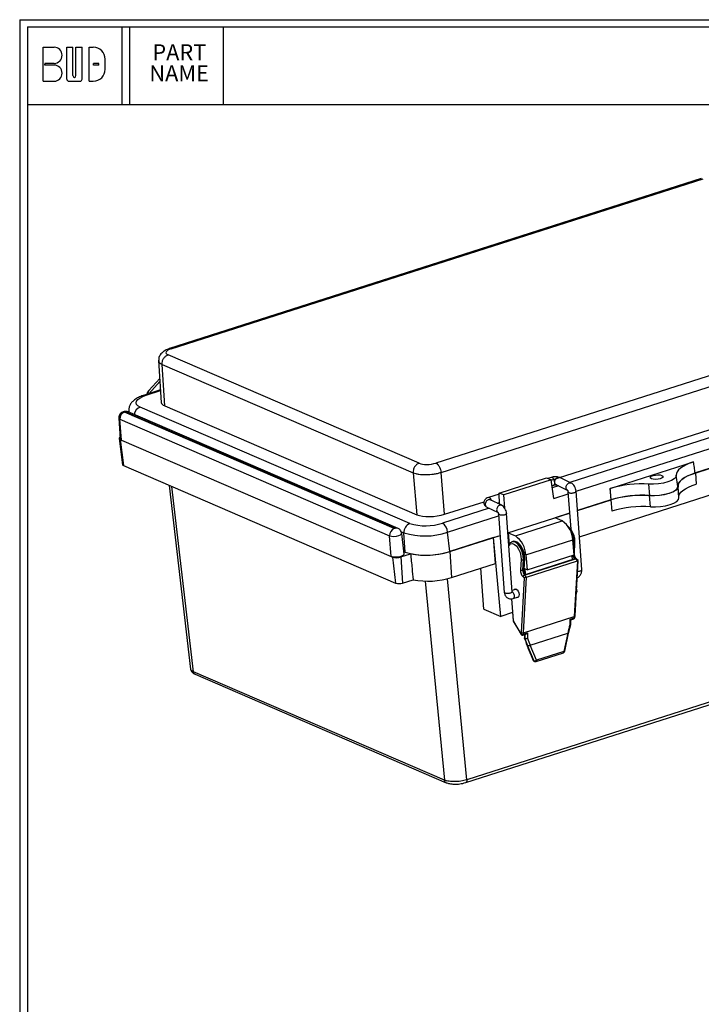
# Model space of a CAD drawing. Extents: x 0.3 to 29.7, y 0.3 to 21.7.
# Drawn here: x 0.3 to 5.6, y 14 to 21.7 of the extents above; entities that cross this region are included whole.
import ezdxf

# ---------------------------------------------------------------- set-up
doc = ezdxf.new("R2010")
doc.units = 0
doc.header["$MEASUREMENT"] = 0
doc.layers.get('0').update_dxf_attribs({"linetype": 'CONTINUOUS'})
doc.styles.add('SLDTEXTSTYLE0', font='TXT', dxfattribs={"width": 0.75})

msp = doc.modelspace()

# ---------------------------------------------------------------- linework, layer by layer
at = {"color": 7, "linetype": 'CONTINUOUS'}
for p, q in [((0.251252, 21.711296), (29.736906, 21.711296)), ((0.251252, 21.711296), (0.251252, 0.267073)), ((0.313252, 21.654709), (29.680677, 21.654709)), ((0.313252, 21.654709), (0.313252, 0.329073)), ((1.0501, 21.654709), (1.0501, 21.047412)), ((1.110832, 21.654709), (1.110832, 21.047412)), ((1.843719, 21.654709), (1.843719, 21.047412)), ((0.434863, 21.230062), (0.434863, 21.495596)), ((0.434863, 21.495596), (0.520381, 21.495596)), ((0.619768, 21.246658), (0.619768, 21.495596)), ((0.619768, 21.495596), (0.668306, 21.495596)), ((0.668306, 21.273386), (0.668306, 21.495596)), ((0.691419, 21.273386), (0.691419, 21.495596)), ((0.691419, 21.495596), (0.739956, 21.495596)), ((0.739956, 21.246658), (0.739956, 21.495596)), ((0.794267, 21.230062), (0.794267, 21.495596)), ((0.794267, 21.495596), (0.827297, 21.495596)), ((0.520381, 21.369467), (0.447575, 21.369467)), ((0.447575, 21.369467), (0.447575, 21.362829)), ((0.447575, 21.356191), (0.447575, 21.362829)), ((0.520381, 21.356191), (0.447575, 21.356191)), ((0.830098, 21.356191), (0.830098, 21.369467)), ((0.871395, 21.369467), (0.830098, 21.369467)), ((0.871395, 21.356191), (0.830098, 21.356191)), ((0.871395, 21.356191), (0.871395, 21.369467)), ((0.920234, 21.322999), (0.920234, 21.402659)), ((0.434863, 21.230062), (0.520381, 21.230062)), ((0.636364, 21.230062), (0.72336, 21.230062)), ((0.794267, 21.230062), (0.827297, 21.230062)), ((0.313252, 21.047412), (29.680677, 21.047412)), ((5.585146, 20.467921), (1.422733, 19.137225)), ((1.436579, 19.136041), (5.598991, 20.466737)), ((7.67014, 19.572534), (3.507727, 18.241838)), ((3.548438, 18.168735), (7.710851, 19.49943)), ((1.338006, 19.044079), (1.35921, 18.716907)), ((3.376867, 18.239981), (1.412122, 19.088245)), ((1.365594, 19.013904), (3.330338, 18.165639)), ((1.386633, 18.689265), (1.365594, 19.013904)), ((1.347099, 18.903768), (1.261014, 18.809233)), ((1.26357, 18.785416), (1.34871, 18.878912)), ((4.409714, 18.10758), (6.978687, 18.928864)), ((7.01776, 18.878102), (4.555154, 18.090823)), ((1.352918, 18.81398), (1.227859, 18.773999)), ((1.241704, 18.772815), (1.353275, 18.808483)), ((4.604682, 18.021607), (7.093161, 18.817157)), ((1.10469, 18.650327), (1.107241, 18.639633)), ((1.104692, 18.650296), (1.105213, 18.640509)), ((3.304884, 17.768745), (1.194218, 18.680009)), ((1.386633, 18.689265), (3.35821, 17.838051)), ((5.536986, 18.163879), (7.104403, 18.664972)), ((7.053142, 18.648584), (5.53868, 18.164421)), ((1.026511, 18.593791), (1.03823, 18.431007)), ((1.035578, 18.584693), (3.146244, 17.673429)), ((1.047825, 18.421379), (1.035578, 18.584693)), ((3.18114, 17.729185), (1.070474, 18.640449)), ((1.078436, 18.642995), (3.189102, 17.73173)), ((3.211831, 17.730992), (1.101165, 18.642256)), ((1.029877, 18.433525), (1.056218, 18.228396)), ((1.03807, 18.42559), (1.047825, 18.421379)), ((1.03807, 18.42559), (1.063075, 18.221755)), ((1.047825, 18.421379), (3.158491, 17.510114)), ((4.630994, 17.665668), (7.067483, 18.444597)), ((1.063075, 18.221755), (3.193252, 17.302066)), ((4.872821, 18.04373), (5.524411, 18.252039)), ((5.524411, 18.252039), (5.524421, 18.252035)), ((3.330338, 18.165639), (3.35821, 17.838051)), ((3.576311, 17.841146), (3.548438, 18.168735)), ((4.003509, 18.007582), (4.373778, 18.125955)), ((4.409279, 18.110627), (4.039011, 17.992255)), ((4.373778, 18.125955), (4.409279, 18.110627)), ((4.411024, 18.129528), (4.384869, 18.121166)), ((4.429945, 17.965744), (4.409279, 18.110627)), ((4.566915, 18.085207), (4.477884, 18.127723)), ((5.400752, 18.058129), (5.389462, 18.146048)), ((5.53868, 18.164421), (5.544827, 18.076998)), ((1.421047, 18.067203), (1.588932, 16.628164)), ((1.610529, 16.60915), (1.441454, 18.058393)), ((4.415798, 18.064921), (4.430206, 18.069527)), ((4.467594, 18.062831), (4.418343, 18.047085)), ((4.450739, 18.07088), (4.53977, 18.028363)), ((4.879971, 17.953836), (4.872821, 18.04373)), ((4.87283, 18.043726), (4.872821, 18.04373)), ((5.181747, 17.988114), (5.175046, 18.077501)), ((5.408843, 17.968838), (5.404126, 18.057347)), ((4.00383, 17.999351), (3.919114, 17.972267)), ((4.023225, 17.911393), (3.934193, 17.953909)), ((4.006944, 17.919292), (4.003509, 18.007582)), ((4.039011, 17.992255), (4.003509, 18.007582)), ((4.047283, 17.888261), (4.039011, 17.992255)), ((4.429945, 17.965744), (4.542994, 18.001886)), ((4.541894, 18.016786), (4.563571, 17.723328)), ((4.649973, 17.408748), (4.604715, 18.021427)), ((4.615943, 17.869428), (4.879971, 17.953836)), ((4.878276, 17.953294), (4.615943, 17.869428)), ((4.878276, 17.953294), (4.884423, 17.865871)), ((5.188567, 17.899976), (5.179235, 17.987042)), ((3.923903, 17.889017), (3.558974, 17.772351)), ((3.576311, 17.841146), (3.88483, 17.939778)), ((3.907048, 17.897065), (3.99608, 17.854549)), ((3.988071, 17.92818), (4.00637, 17.93403)), ((4.011905, 17.91715), (4.006944, 17.919292)), ((4.011905, 17.91715), (4.011464, 17.917009)), ((3.599575, 17.700281), (3.999304, 17.828071)), ((3.998203, 17.842972), (4.043462, 17.230294)), ((4.106283, 17.234934), (4.061024, 17.847613)), ((4.072253, 17.695614), (4.554236, 17.849701)), ((4.554236, 17.849701), (4.440839, 17.813448)), ((4.497597, 17.788944), (4.440839, 17.813448)), ((4.129959, 17.671412), (4.497597, 17.788944)), ((3.158491, 17.510114), (3.146244, 17.673429)), ((3.237099, 17.704584), (3.258286, 17.695437)), ((3.258679, 17.529702), (3.240909, 17.691937)), ((3.267229, 17.544877), (3.258286, 17.695437)), ((3.616243, 17.54983), (3.599575, 17.700281)), ((3.616243, 17.54983), (4.010546, 17.675886)), ((3.959285, 17.659499), (3.616243, 17.54983)), ((3.959285, 17.659499), (4.010546, 17.675886)), ((3.973627, 17.455512), (3.959285, 17.659499)), ((4.015316, 17.041922), (3.959285, 17.659499)), ((4.072253, 17.695614), (4.073201, 17.695917)), ((4.073201, 17.695917), (4.129959, 17.671412)), ((4.073201, 17.695917), (4.081439, 17.605122)), ((4.104609, 17.62628), (4.102569, 17.625532)), ((4.109787, 17.627936), (4.104609, 17.62628)), ((4.211578, 17.523148), (4.579216, 17.640679)), ((4.589889, 17.523046), (4.579216, 17.640679)), ((4.584473, 17.582741), (4.586023, 17.610521)), ((4.586023, 17.610521), (4.591201, 17.612176)), ((4.591201, 17.612176), (4.587622, 17.548036)), ((4.592108, 17.536129), (4.596631, 17.61717)), ((3.158491, 17.510114), (3.168246, 17.505902)), ((3.168246, 17.505902), (3.193252, 17.302066)), ((3.233686, 17.506831), (3.310505, 17.531389)), ((3.233686, 17.506831), (3.248028, 17.302844)), ((3.25651, 17.549505), (3.267229, 17.544877)), ((3.616243, 17.54983), (3.630584, 17.345843)), ((4.19858, 17.41032), (4.203103, 17.491362)), ((4.202661, 17.364054), (4.601368, 17.491518)), ((4.594768, 17.491303), (4.206418, 17.36715)), ((4.211578, 17.523148), (4.222251, 17.405514)), ((4.222251, 17.405514), (4.589889, 17.523046)), ((4.576264, 17.485387), (4.573327, 17.517751)), ((4.601368, 17.491518), (4.615899, 17.477755)), ((4.62107, 17.478852), (4.608757, 17.490514)), ((3.630584, 17.345843), (3.973627, 17.455512)), ((3.884667, 17.098329), (3.858846, 17.418817)), ((4.17499, 17.487098), (4.170467, 17.406056)), ((4.187972, 17.403671), (4.192495, 17.484713)), ((4.192495, 17.484713), (4.197673, 17.486368)), ((4.197673, 17.486368), (4.19315, 17.405327)), ((4.222251, 17.405514), (4.204514, 17.413172)), ((4.204514, 17.413172), (4.208021, 17.374521)), ((4.217193, 17.350291), (4.615899, 17.477755)), ((4.576121, 17.486954), (4.57698, 17.485616)), ((4.615899, 17.477755), (4.591543, 17.04136)), ((4.596973, 17.046354), (4.621106, 17.478763)), ((3.749655, 15.763405), (3.597872, 17.336629)), ((4.199142, 17.342911), (4.175332, 16.916281)), ((4.187972, 17.403671), (4.19315, 17.405327)), ((4.191032, 17.350593), (4.199142, 17.342911)), ((4.192837, 16.913896), (4.217193, 17.350291)), ((4.217193, 17.350291), (4.202661, 17.364054)), ((3.248028, 17.302844), (3.329776, 17.328978)), ((3.424956, 17.317938), (3.575175, 15.760929)), ((4.136518, 17.255524), (4.105494, 17.245606)), ((4.112508, 17.181715), (4.1557, 17.195523)), ((4.607288, 17.231171), (4.610787, 17.23229)), ((4.608659, 17.255743), (4.610787, 17.23229)), ((4.100198, 17.179325), (4.112652, 17.008896)), ((4.114861, 17.006503), (4.102203, 17.179715)), ((3.741465, 15.741575), (7.903734, 17.072224)), ((7.911924, 17.094055), (3.749655, 15.763405)), ((3.884667, 17.098329), (4.015316, 17.041922)), ((4.108072, 17.071575), (4.015316, 17.041922)), ((4.192837, 16.913896), (4.591543, 17.04136)), ((4.557323, 17.018962), (4.59098, 17.029722)), ((4.596408, 17.034669), (4.596973, 17.046354)), ((4.115183, 17.000844), (4.17428, 16.901291)), ((4.174757, 16.904411), (4.115661, 17.003964)), ((4.546743, 16.911627), (4.56288, 16.977976)), ((4.563452, 16.982324), (4.563778, 17.015676)), ((4.563628, 17.015504), (4.587656, 17.023185)), ((4.18895, 16.895722), (4.212977, 16.903403)), ((4.192274, 16.902259), (4.225931, 16.913018)), ((4.203368, 16.872092), (4.200627, 16.873407)), ((4.201497, 16.868985), (4.200627, 16.873407)), ((4.246713, 16.816763), (4.540242, 16.910602)), ((4.540242, 16.910602), (4.510222, 16.768177)), ((4.516727, 16.7692), (4.546747, 16.911625)), ((4.201497, 16.868985), (4.204413, 16.867586)), ((4.225909, 16.81239), (4.2749, 16.695224)), ((4.295704, 16.699597), (4.246713, 16.816763)), ((4.230414, 16.793319), (4.270287, 16.69796)), ((4.271338, 16.696933), (4.231465, 16.792291)), ((4.291595, 16.688868), (4.506113, 16.757448)), ((4.510222, 16.768177), (4.295704, 16.699597)), ((4.2749, 16.695224), (4.271338, 16.696933)), ((4.276427, 16.691378), (4.276199, 16.691491)), ((4.276427, 16.691378), (4.279989, 16.689669)), ((3.575175, 15.760929), (1.610529, 16.60915)), ((1.623884, 16.589023), (3.58853, 15.740802))]:
    msp.add_line(p, q, dxfattribs=at)
at = {"color": 7, "linetype": 'CONTINUOUS', "flags": 128}
for points in [[(1.194218, 18.680009), (1.176962, 18.689637), (1.166164, 18.700746), (1.162239, 18.712912), (1.165337, 18.725665), (1.175341, 18.738517), (1.191864, 18.750973), (1.214272, 18.762554), (1.241704, 18.772815)], [(1.026512, 18.593776), (1.027613, 18.590581), (1.035578, 18.584693)], [(1.070474, 18.640449), (1.069734, 18.640997), (1.069712, 18.641655), (1.070412, 18.642323), (1.071728, 18.6429), (1.073459, 18.643297), (1.075342, 18.643455), (1.07709, 18.643349), (1.078436, 18.642995)], [(1.037311, 18.443772), (1.033208, 18.440659), (1.030632, 18.437349), (1.029834, 18.434064), (1.030845, 18.430931), (1.033626, 18.42807), (1.03807, 18.42559)], [(1.047825, 18.421379), (1.039396, 18.42761), (1.03823, 18.431007)], [(5.524421, 18.252035), (5.493519, 18.240936), (5.465924, 18.228821), (5.442066, 18.215877), (5.422314, 18.202307), (5.406976, 18.18832), (5.39629, 18.174134), (5.390421, 18.159971), (5.389462, 18.146048)], [(5.536986, 18.163879), (5.535414, 18.174899), (5.533843, 18.185919), (5.532272, 18.196939), (5.530701, 18.207958), (5.52913, 18.218978), (5.52756, 18.229997), (5.52599, 18.241016), (5.524421, 18.252035)], [(5.389462, 18.146048), (5.386071, 18.132299), (5.373191, 18.118516), (5.351638, 18.105571), (5.322773, 18.094281), (5.28842, 18.085361), (5.250751, 18.079373), (5.212146, 18.076697), (5.175046, 18.077501)], [(5.26441, 18.119479), (5.246344, 18.115331), (5.226695, 18.113686), (5.208455, 18.114793), (5.1944, 18.118485), (5.18667, 18.124199), (5.186442, 18.131065), (5.193751, 18.138038), (5.207484, 18.144056), (5.22555, 18.148204), (5.245199, 18.149849), (5.26344, 18.148741), (5.277495, 18.14505), (5.285224, 18.139336), (5.285452, 18.13247), (5.278143, 18.125497), (5.26441, 18.119479)], [(5.400752, 18.058129), (5.401737, 18.072051), (5.40768, 18.086216), (5.418489, 18.100397), (5.433991, 18.114371), (5.45394, 18.127916), (5.47802, 18.140816), (5.505849, 18.152868), (5.536986, 18.163879)], [(5.53868, 18.164421), (5.507631, 18.153431), (5.479912, 18.141397), (5.45597, 18.128513), (5.436192, 18.114986), (5.420896, 18.101034), (5.410328, 18.086882), (5.40466, 18.072759), (5.403982, 18.058892)], [(4.879971, 17.953836), (4.879077, 17.965072), (4.878184, 17.976309), (4.877291, 17.987546), (4.876398, 17.998782), (4.875506, 18.010018), (4.874614, 18.021254), (4.873722, 18.03249), (4.87283, 18.043726)], [(5.403982, 18.058892), (5.400708, 18.044452), (5.387365, 18.029954), (5.364811, 18.016329), (5.334493, 18.004451), (5.29836, 17.995085), (5.258732, 17.988831), (5.218155, 17.986091), (5.179235, 17.987042)], [(5.181747, 17.988114), (5.219641, 17.987293), (5.259072, 17.990026), (5.297547, 17.996142), (5.332635, 18.005254), (5.362118, 18.016785), (5.384133, 18.030007), (5.397288, 18.044085), (5.400752, 18.058129)], [(5.408402, 17.977113), (5.409387, 17.984365), (5.415115, 17.998638), (5.425795, 18.01294), (5.441253, 18.027039), (5.461241, 18.04071), (5.485436, 18.053731), (5.513449, 18.065892), (5.544827, 18.076998)], [(5.188567, 17.899976), (5.226689, 17.899045), (5.266433, 17.901728), (5.305248, 17.907854), (5.34064, 17.917028), (5.370335, 17.928662), (5.392426, 17.942008), (5.405495, 17.956208), (5.408843, 17.968838)], [(3.189102, 17.73173), (3.189843, 17.731183), (3.189865, 17.730525), (3.189165, 17.729857), (3.187849, 17.72928), (3.186118, 17.728882), (3.184235, 17.728725), (3.182487, 17.728831), (3.18114, 17.729185)], [(3.146244, 17.673429), (3.160726, 17.669625), (3.179521, 17.668483), (3.199767, 17.670179), (3.218382, 17.674452), (3.232532, 17.680654), (3.240063, 17.687839), (3.240908, 17.691943)], [(4.079932, 17.591651), (4.082122, 17.59637), (4.093108, 17.608684), (4.107621, 17.611944), (4.124053, 17.605787), (4.140584, 17.590898), (4.155382, 17.568924), (4.166808, 17.542302), (4.173594, 17.51398), (4.17499, 17.487098)], [(4.192495, 17.484713), (4.1909, 17.515435), (4.183144, 17.547803), (4.170087, 17.578228), (4.153175, 17.603341), (4.134282, 17.620358), (4.115502, 17.627394), (4.104609, 17.62628)], [(4.109787, 17.627936), (4.12068, 17.629049), (4.13946, 17.622013), (4.158353, 17.604996), (4.175265, 17.579884), (4.188322, 17.549458), (4.196078, 17.517091), (4.197673, 17.486368)], [(4.586023, 17.610521), (4.583866, 17.609984), (4.582024, 17.60973)], [(3.258679, 17.529702), (3.257784, 17.525365), (3.249813, 17.517761), (3.234838, 17.511197), (3.215136, 17.506675), (3.193709, 17.50488), (3.173818, 17.506088), (3.158491, 17.510114)], [(4.122627, 17.251083), (4.123653, 17.252632), (4.129501, 17.256537), (4.136819, 17.255383)], [(4.136819, 17.255383), (4.144494, 17.249346), (4.151358, 17.239343), (4.156365, 17.226898), (4.158753, 17.213907), (4.158159, 17.202345), (4.154673, 17.193975), (4.148826, 17.190069), (4.141809, 17.191083)], [(4.556672, 16.976409), (4.559025, 16.977327), (4.560943, 16.978432), (4.562353, 16.97968), (4.563199, 16.981024), (4.563452, 16.982312)], [(4.506113, 16.757448), (4.50715, 16.757951), (4.508367, 16.759117), (4.509313, 16.760795), (4.509952, 16.762922), (4.510259, 16.765414), (4.510222, 16.768177)], [(4.510222, 16.768177), (4.512507, 16.7681), (4.514362, 16.76819), (4.515716, 16.768444), (4.516517, 16.768852), (4.516727, 16.7692)], [(4.295704, 16.699597), (4.295741, 16.696834), (4.295434, 16.694342), (4.294796, 16.692216), (4.29385, 16.690537), (4.292633, 16.689371), (4.291595, 16.688868)]]:
    msp.add_lwpolyline(points, dxfattribs=at)
at = {"color": 7, "linetype": 'CONTINUOUS'}
for centre, radius, start, end in [((0.520381, 21.432532), 0.063065, 270, 90), ((0.827297, 21.402659), 0.092937, 0, 90), ((0.520381, 21.293126), 0.063065, 270, 90), ((0.681582, 21.273386), 0.013277, 180, 262.5557159), ((0.678142, 21.273386), 0.013277, 277.4442841, 0), ((0.827297, 21.322999), 0.092937, 270, 0), ((0.636364, 21.246658), 0.016596, 180, 270), ((0.72336, 21.246658), 0.016596, 270, 0), ((1.280693, 18.792831), 0.025618, 140.1908762, 201.8680171), ((1.23328, 18.755839), 0.018952, 63.6056489, 106.6040851), ((1.220716, 18.611962), 0.073024, 111.2761881, 172.1967815), ((1.090542, 18.589091), 0.05514, 111.3424602, 184.5742069), ((1.088835, 18.612887), 0.031853, 67.2254002, 109.0530204), ((1.065549, 18.231169), 0.009734, 196.550697, 255.2810965), ((5.117233, 17.225811), 0.85365, 86.1167161, 106.6367743), ((5.12012, 17.155389), 0.833751, 85.9341772, 106.8619533), ((5.124437, 17.147151), 0.842914, 86.1013994, 106.8594296), ((5.128827, 17.059519), 0.842578, 85.9341772, 106.8619533), ((3.201208, 17.677826), 0.05514, 111.3424602, 184.5742069), ((3.199501, 17.701614), 0.031861, 67.3744649, 109.0499242), ((3.331618, 17.700287), 0.073493, 111.3316412, 183.783862), ((3.426247, 18.170901), 0.420069, 253.2072218, 288.4190271), ((3.506953, 17.695572), 0.092742, 2.910001, 55.8807806), ((4.392198, 17.634324), 0.187126, 1.9462873, 55.7191565), ((4.410338, 17.61808), 0.180959, 358.1302872, 38.3872083), ((3.421298, 18.235608), 0.564232, 253.2072218, 288.4190271), ((4.02456, 17.516793), 0.187126, 1.9462873, 55.7191565), ((4.401439, 17.615692), 0.184657, 358.3952482, 27.1885241), ((4.590283, 17.618623), 0.006512, 278.104186, 347.0877903), ((3.199503, 17.609476), 0.108188, 253.2072218, 288.4190271), ((3.433931, 18.097272), 0.577001, 253.2072218, 288.4190271), ((3.425915, 18.161645), 0.640735, 259.623114, 287.2801996), ((4.196555, 17.493032), 0.006757, 279.5234402, 345.6819239), ((4.637977, 17.527761), 0.056535, 187.3836263, 220.1563539), ((4.640234, 17.528279), 0.053498, 186.5781441, 223.4051541), ((4.58692, 17.536952), 0.005253, 294.0731562, 350.9824464), ((4.604247, 17.485013), 0.007114, 50.6530206, 113.8739243), ((4.186267, 17.504432), 0.02068, 236.9539816, 287.5285088), ((3.44671, 17.934403), 0.616613, 259.0683023, 287.3495015), ((4.24718, 17.402956), 0.076776, 177.6857051, 223.002309), ((4.181744, 17.423391), 0.02068, 236.9539816, 287.5285088), ((4.242767, 17.401457), 0.05484, 177.6857051, 223.002309), ((4.20847, 17.347282), 0.01775, 109.1024496, 169.2491536), ((4.249014, 17.403347), 0.055899, 177.970881, 220.3572763), ((4.192032, 17.41199), 0.006757, 279.5221246, 345.6915882), ((3.219415, 17.388762), 0.090557, 253.2072218, 288.4190271), ((4.58382, 17.035185), 0.012598, 287.7287331, 357.6526955), ((4.584608, 17.028849), 0.006432, 298.2883316, 7.8014536), ((5.37838, 16.997476), 0.78806, 176.8077772, 177.654888), ((4.590118, 17.03612), 0.006456, 277.6801968, 346.9814362), ((4.590626, 17.047806), 0.006511, 278.1002793, 347.1134335), ((4.115847, 17.009629), 0.003278, 192.9325154, 252.4977427), ((4.120822, 17.006985), 0.00598, 184.6158426, 210.3356914), ((4.118116, 17.001992), 0.003149, 141.2253234, 201.3755607), ((5.400462, 16.984775), 0.843831, 177.678084, 180.5680668), ((4.547705, 16.982174), 0.015748, 344.4615717, 0.5438606), ((4.177213, 16.902439), 0.003149, 141.2253234, 201.3755607), ((4.185113, 16.907722), 0.012598, 210.6941852, 287.7287331), ((4.977905, 16.87152), 0.803821, 176.8077772, 177.654888), ((4.185861, 16.922419), 0.021156, 238.3429474, 287.6468881), ((4.186609, 16.933616), 0.02068, 236.9539816, 287.5285088), ((4.185902, 16.901385), 0.006432, 298.2883316, 7.8014536), ((4.979674, 16.870012), 0.78806, 176.8077772, 177.654888), ((5.498392, 16.886978), 1.297836, 179.4493267, 180.5991422), ((5.085345, 16.880596), 0.882018, 178.7141621, 180.5524304), ((5.069069, 16.878831), 0.843831, 177.678084, 180.5680668), ((4.216311, 16.898044), 0.029001, 243.4934457, 288.0155835), ((4.217736, 16.873051), 0.0144, 183.8204807, 202.3039036), ((4.501317, 16.772448), 0.015748, 287.7287331, 348.0973884), ((4.272097, 16.698761), 0.00198, 203.8665712, 247.4676234), ((4.281142, 16.700797), 0.010538, 201.5156122, 242.0295917), ((4.281032, 16.717728), 0.023324, 254.7585428, 308.9816967), ((4.284678, 16.699073), 0.010508, 201.4857292, 243.4986631), ((4.2868, 16.703868), 0.015748, 244.37483, 287.7287331)]:
    msp.add_arc(centre, radius, start, end, dxfattribs=at)
for centre, major_axis, ratio, start_param, end_param in [((1.489821, 19.113072), (0.094129, 0.008535), 0.34774769, 2.14012259, 3.71061433), ((1.51613, 18.730644), (0.156882, 0.014226), 0.34774769, 3.13265023, 3.71061433), ((3.454533, 18.264822), (0.094103, 0.008542), 0.34794007, 3.71075607, 5.28124781), ((4.015433, 17.857755), (-0.01692, 0.060711), 0.51682726, 5.74563906, 5.88777351), ((3.487653, 17.879453), (0.156838, 0.014237), 0.34794007, 3.71075607, 5.28124781), ((4.608205, 17.473685), (0.012894, 0.005126), 0.08658787, 0.04012528, 0.89738428), ((4.209498, 17.346222), (0.012894, 0.005126), 0.08658787, 0.89738428, 2.4681806), ((4.896426, 16.739755), (0.063648, 0.662823), 0.56898628, 1.26085156, 1.36507707), ((4.762179, 16.537729), (-0.557636, 0.801471), 0.34914731, 0.91919295, 1.01872302), ((4.590997, 16.637272), (-0.383608, 0.551348), 0.34914731, 0.91449751, 1.01872302), ((4.602897, 16.645916), (-0.37822, 0.536559), 0.34496329, 0.91347815, 1.01770366)]:
    msp.add_ellipse(centre, major_axis=major_axis, ratio=ratio, start_param=start_param, end_param=end_param, dxfattribs=at)
for points, knots in [([(1.423071, 19.137209), (1.411742, 19.132967), (1.388619, 19.124308), (1.360715, 19.103283), (1.340571, 19.075527), (1.339, 19.052927), (1.33821, 19.041569)], [0, 0, 0, 0, 0.23828727, 0.4863336, 0.74185031, 1, 1, 1, 1]), ([(1.436579, 19.136041), (1.431797, 19.137948), (1.426809, 19.139937), (1.423248, 19.137247), (1.423101, 19.137136)], [0, 0, 0, 0, 0.95874989, 1, 1, 1, 1]), ([(1.340977, 19.042194), (1.340486, 19.038931), (1.339436, 19.031948), (1.349466, 19.022381), (1.36017, 19.016754), (1.365594, 19.013904)], [0, 0, 0, 0, 0.30207506, 0.64639955, 1, 1, 1, 1]), ([(1.261014, 18.809233), (1.257641, 18.805119), (1.250475, 18.796377), (1.246586, 18.785229), (1.244528, 18.779328)], [0, 0, 0, 0, 0.470607136, 1, 1, 1, 1]), ([(1.227859, 18.773999), (1.221267, 18.771774), (1.201546, 18.765117), (1.171609, 18.751326), (1.143575, 18.732552), (1.122841, 18.710868), (1.110136, 18.688011), (1.103956, 18.667051), (1.105229, 18.654463), (1.105637, 18.650427)], [0, 0, 0, 0, 0.09973473, 0.2983525, 0.51006932, 0.66536503, 0.80437015, 0.93728457, 1, 1, 1, 1]), ([(1.100984, 18.642204), (1.097763, 18.643404), (1.090581, 18.646078), (1.076934, 18.647268), (1.067062, 18.645064), (1.061344, 18.643787)], [0, 0, 0, 0, 0.2549343, 0.56840196, 1, 1, 1, 1]), ([(1.061344, 18.643787), (1.057372, 18.642215), (1.047802, 18.638426), (1.035772, 18.627483), (1.028145, 18.612229), (1.025115, 18.600228), (1.026663, 18.59419), (1.026789, 18.593698)], [0, 0, 0, 0, 0.19529997, 0.47064358, 0.71579579, 0.97686475, 1, 1, 1, 1]), ([(3.330338, 18.165639), (3.3369, 18.163265), (3.349852, 18.158577), (3.382524, 18.152531), (3.430177, 18.149727), (3.481524, 18.153936), (3.521119, 18.161008), (3.539252, 18.166136), (3.548438, 18.168735)], [0, 0, 0, 0, 0.13040903, 0.25739705, 0.5, 0.74260295, 0.86959097, 1, 1, 1, 1]), ([(4.47788, 18.127725), (4.473484, 18.129389), (4.466767, 18.131932), (4.454924, 18.133594), (4.445291, 18.134166), (4.435543, 18.133928), (4.423464, 18.132776), (4.415926, 18.130809), (4.411062, 18.12954)], [0, 0, 0, 0, 0.24914632, 0.3806766, 0.51322098, 0.64398329, 0.77027985, 1, 1, 1, 1]), ([(4.438421, 18.091024), (4.437871, 18.094972), (4.43677, 18.102868), (4.431944, 18.114521), (4.425545, 18.123915), (4.418504, 18.129186), (4.413318, 18.13087), (4.41135, 18.12944), (4.411125, 18.129276)], [0, 0, 0, 0, 0.1949747, 0.38994941, 0.58492411, 0.77989881, 0.97487351, 1, 1, 1, 1]), ([(4.438421, 18.091024), (4.438529, 18.094968), (4.438743, 18.102855), (4.444009, 18.11447), (4.452104, 18.123735), (4.462049, 18.129119), (4.471266, 18.130449), (4.475896, 18.128091), (4.477654, 18.127196)], [0, 0, 0, 0, 0.17819072, 0.35638144, 0.53457217, 0.71276289, 0.89095361, 1, 1, 1, 1]), ([(4.430104, 18.069779), (4.431754, 18.070573), (4.435298, 18.072278), (4.438441, 18.080021), (4.438428, 18.087357), (4.438421, 18.091024)], [0, 0, 0, 0, 0.30341004, 0.65170502, 1, 1, 1, 1]), ([(4.430228, 18.069493), (4.432341, 18.070074), (4.435526, 18.070949), (4.439928, 18.071538), (4.443045, 18.071762), (4.445796, 18.07176), (4.448014, 18.071581), (4.44968, 18.071292), (4.450335, 18.071054), (4.450647, 18.070941)], [0, 0, 0, 0, 0.2685092, 0.40459847, 0.53809337, 0.6663476, 0.78706867, 0.89858956, 1, 1, 1, 1]), ([(4.450969, 18.071407), (4.449789, 18.071811), (4.445567, 18.073259), (4.440504, 18.080102), (4.439115, 18.087384), (4.438421, 18.091024)], [0, 0, 0, 0, 0.162491523, 0.581245762, 1, 1, 1, 1]), ([(4.539556, 18.029073), (4.538528, 18.029429), (4.534459, 18.030842), (4.529734, 18.037673), (4.526755, 18.048242), (4.527962, 18.060411), (4.53299, 18.071935), (4.541149, 18.081224), (4.551077, 18.086601), (4.560288, 18.087933), (4.56491, 18.085581), (4.566659, 18.084691)], [0, 0, 0, 0, 0.04252901, 0.16836267, 0.29419633, 0.42002998, 0.54586364, 0.6716973, 0.79753096, 0.92336462, 1, 1, 1, 1]), ([(4.604713, 18.021449), (4.603776, 18.027954), (4.601861, 18.041236), (4.592988, 18.060687), (4.581229, 18.076462), (4.571522, 18.082387), (4.566864, 18.085231)], [0, 0, 0, 0, 0.25055893, 0.51156246, 0.76561214, 1, 1, 1, 1]), ([(3.919141, 17.972276), (3.913392, 17.969959), (3.902318, 17.965498), (3.891297, 17.955379), (3.885021, 17.943843), (3.883234, 17.933428), (3.884002, 17.92473), (3.886867, 17.915699), (3.891956, 17.908096), (3.899248, 17.901347), (3.904384, 17.898528), (3.907052, 17.897064)], [0, 0, 0, 0, 0.17101964, 0.32941029, 0.45755889, 0.56006766, 0.63810701, 0.71246016, 0.83724357, 0.91542679, 1, 1, 1, 1]), ([(3.933964, 17.953382), (3.932206, 17.954277), (3.927576, 17.956635), (3.918355, 17.955304), (3.908427, 17.949926), (3.900268, 17.940637), (3.895239, 17.929111), (3.894035, 17.916948), (3.897004, 17.90636), (3.901861, 17.899439), (3.906095, 17.897996), (3.907278, 17.897592)], [0, 0, 0, 0, 0.07649556, 0.20149556, 0.32649556, 0.45149556, 0.57649556, 0.70149556, 0.82649556, 0.95149556, 1, 1, 1, 1]), ([(3.942587, 17.9499), (3.941713, 17.95229), (3.939424, 17.958549), (3.933568, 17.966626), (3.926613, 17.971931), (3.921416, 17.973611), (3.919454, 17.972188), (3.919237, 17.97203)], [0, 0, 0, 0, 0.16503002, 0.43223569, 0.69944136, 0.96664702, 1, 1, 1, 1]), ([(4.539537, 18.028353), (4.539519, 18.028297), (4.539478, 18.028168), (4.539727, 18.027449), (4.54014, 18.026213), (4.540658, 18.024434), (4.541381, 18.02141), (4.541688, 18.018639), (4.541895, 18.016764)], [0, 0, 0, 0, 0.09579202, 0.22391436, 0.36298984, 0.51223247, 0.66995393, 1, 1, 1, 1]), ([(4.542471, 18.017469), (4.542347, 18.016533), (4.542018, 18.014051), (4.546871, 18.010622), (4.555718, 18.00792), (4.567452, 18.006933), (4.580005, 18.007795), (4.591614, 18.010385), (4.600202, 18.014286), (4.604735, 18.018264), (4.604275, 18.020593), (4.604113, 18.021411)], [0, 0, 0, 0, 0.07428189, 0.19703393, 0.31978597, 0.44253801, 0.56529005, 0.68804209, 0.81079414, 0.93354618, 1, 1, 1, 1]), ([(4.022969, 17.910876), (4.02122, 17.911767), (4.016598, 17.914119), (4.007387, 17.912787), (3.997459, 17.90741), (3.9893, 17.898121), (3.984272, 17.886596), (3.983065, 17.874427), (3.986044, 17.863858), (3.990769, 17.857028), (3.994838, 17.855615), (3.995866, 17.855258)], [0, 0, 0, 0, 0.07663538, 0.20246904, 0.3283027, 0.45413636, 0.57997002, 0.70580367, 0.83163733, 0.95747099, 1, 1, 1, 1]), ([(4.061023, 17.847635), (4.060085, 17.85414), (4.058171, 17.867422), (4.049298, 17.886873), (4.037538, 17.902647), (4.027832, 17.908573), (4.023174, 17.911417)], [0, 0, 0, 0, 0.25055893, 0.51156246, 0.76561214, 1, 1, 1, 1]), ([(3.995846, 17.854538), (3.995829, 17.854483), (3.995788, 17.854354), (3.996036, 17.853635), (3.996449, 17.852399), (3.996967, 17.85062), (3.997691, 17.847596), (3.997998, 17.844825), (3.998205, 17.84295)], [0, 0, 0, 0, 0.09579202, 0.22391436, 0.36298984, 0.51223247, 0.66995393, 1, 1, 1, 1]), ([(4.060423, 17.847597), (4.060584, 17.846779), (4.061045, 17.84445), (4.056512, 17.840471), (4.047924, 17.836571), (4.036314, 17.833981), (4.023761, 17.833119), (4.012028, 17.834106), (4.003181, 17.836808), (3.998328, 17.840236), (3.998657, 17.842719), (3.998781, 17.843655)], [0, 0, 0, 0, 0.06645382, 0.18920586, 0.31195791, 0.43470995, 0.55746199, 0.68021403, 0.80296607, 0.92571811, 1, 1, 1, 1]), ([(3.24013, 17.691866), (3.24, 17.694586), (3.239614, 17.702696), (3.233332, 17.714235), (3.223767, 17.724223), (3.21624, 17.729485), (3.21203, 17.730819), (3.21165, 17.730939)], [0, 0, 0, 0, 0.15918319, 0.47460312, 0.73947744, 0.97647675, 1, 1, 1, 1]), ([(4.583419, 17.688521), (4.579799, 17.696532), (4.572214, 17.713321), (4.557983, 17.732999), (4.547223, 17.7411), (4.542499, 17.744657)], [0, 0, 0, 0, 0.33860527, 0.70961855, 1, 1, 1, 1]), ([(4.596631, 17.61717), (4.596743, 17.621738), (4.59707, 17.634988), (4.593363, 17.658579), (4.58826, 17.678752), (4.583752, 17.687849), (4.583419, 17.688521)], [0, 0, 0, 0, 0.20224411, 0.5866449, 0.96948178, 1, 1, 1, 1]), ([(4.102137, 17.624552), (4.098136, 17.622618), (4.089029, 17.618215), (4.081781, 17.608774), (4.079622, 17.60137), (4.079297, 17.600252)], [0, 0, 0, 0, 0.39945382, 0.90938621, 1, 1, 1, 1]), ([(4.189883, 17.562728), (4.186274, 17.570776), (4.178708, 17.587649), (4.16309, 17.608332), (4.145715, 17.623244), (4.128168, 17.629687), (4.115171, 17.630861), (4.109987, 17.627752), (4.109524, 17.627474)], [0, 0, 0, 0, 0.19217964, 0.40288753, 0.61775101, 0.80680595, 0.98273837, 1, 1, 1, 1]), ([(3.310505, 17.531389), (3.314114, 17.493396), (3.320523, 17.425921), (3.326963, 17.358456), (3.329776, 17.328978)], [0, 0, 0, 0, 0.56306949, 1, 1, 1, 1]), ([(4.203103, 17.491362), (4.203215, 17.49593), (4.203542, 17.50918), (4.199835, 17.532771), (4.19473, 17.552949), (4.190219, 17.562051), (4.189883, 17.562728)], [0, 0, 0, 0, 0.20219849, 0.58651259, 0.96926312, 1, 1, 1, 1]), ([(4.608757, 17.490514), (4.607435, 17.491907), (4.604319, 17.495187), (4.599243, 17.503493), (4.594798, 17.514543), (4.592127, 17.52637), (4.592114, 17.533012), (4.592108, 17.536129)], [0, 0, 0, 0, 0.14944666, 0.35202458, 0.57144441, 0.7989339, 1, 1, 1, 1]), ([(4.211652, 17.368823), (4.211389, 17.369125), (4.209311, 17.371509), (4.205334, 17.37856), (4.20099, 17.389619), (4.198555, 17.401161), (4.198572, 17.407492), (4.19858, 17.41032)], [0, 0, 0, 0, 0.0341857, 0.26994586, 0.52457904, 0.78760371, 1, 1, 1, 1]), ([(4.613555, 17.343464), (4.615678, 17.344417), (4.624155, 17.348224), (4.633905, 17.358603), (4.642441, 17.371816), (4.647313, 17.383716), (4.650176, 17.39634), (4.650039, 17.404641), (4.649971, 17.40877)], [0, 0, 0, 0, 0.09128749, 0.36441588, 0.51728123, 0.6769057, 0.83926885, 1, 1, 1, 1]), ([(4.61642, 17.394808), (4.619339, 17.394934), (4.626379, 17.395236), (4.636876, 17.397747), (4.645458, 17.401596), (4.649988, 17.405578), (4.649531, 17.407898), (4.649372, 17.408707)], [0, 0, 0, 0, 0.16692669, 0.40254243, 0.63815817, 0.87377391, 1, 1, 1, 1]), ([(4.043463, 17.230272), (4.043883, 17.226884), (4.04477, 17.219733), (4.048583, 17.209175), (4.054667, 17.198931), (4.06328, 17.189979), (4.074043, 17.183232), (4.0864, 17.179409), (4.09959, 17.178551), (4.108266, 17.180676), (4.112518, 17.181719)], [0, 0, 0, 0, 0.10058398, 0.21231219, 0.33413291, 0.46395942, 0.59871225, 0.73524454, 0.87022282, 1, 1, 1, 1]), ([(4.105682, 17.234893), (4.105841, 17.234083), (4.106297, 17.231762), (4.101769, 17.227793), (4.093183, 17.223892), (4.081572, 17.221303), (4.069022, 17.220441), (4.057276, 17.221426), (4.048476, 17.224134), (4.043743, 17.227361), (4.043985, 17.229619), (4.044062, 17.230335)], [0, 0, 0, 0, 0.06696607, 0.19196607, 0.31696607, 0.44196607, 0.56696607, 0.69196607, 0.81696607, 0.94196607, 1, 1, 1, 1]), ([(4.107815, 17.235308), (4.109977, 17.232495), (4.114327, 17.226834), (4.118939, 17.215071), (4.121196, 17.202983), (4.120617, 17.192271), (4.117628, 17.184454), (4.114066, 17.182758), (4.112409, 17.181968)], [0, 0, 0, 0, 0.168655332, 0.339335917, 0.510016502, 0.680697087, 0.851377672, 1, 1, 1, 1]), ([(4.112654, 17.008871), (4.112728, 17.008196), (4.112877, 17.006829), (4.113431, 17.004715), (4.114186, 17.002667), (4.114843, 17.001465), (4.115168, 17.000871)], [0, 0, 0, 0, 0.24754534, 0.50072949, 0.7535423, 1, 1, 1, 1]), ([(4.562671, 16.977996), (4.562698, 16.977858), (4.562801, 16.977328), (4.56169, 16.97684), (4.55979, 16.976357), (4.557816, 16.97639), (4.556672, 16.976409)], [0, 0, 0, 0, 0.10555854, 0.40647504, 0.65609097, 1, 1, 1, 1]), ([(4.563742, 17.015675), (4.563752, 17.015652), (4.563855, 17.015407), (4.563204, 17.015545), (4.561325, 17.016461), (4.558659, 17.018127), (4.557323, 17.018962)], [0, 0, 0, 0, 0.02103291, 0.22507427, 0.6115778, 1, 1, 1, 1]), ([(4.225931, 16.913018), (4.224295, 16.911259), (4.221031, 16.907749), (4.216386, 16.904573), (4.213623, 16.903699), (4.212949, 16.903486)], [0, 0, 0, 0, 0.4318154, 0.86149778, 1, 1, 1, 1]), ([(4.540242, 16.910602), (4.541724, 16.910566), (4.544687, 16.910494), (4.546702, 16.910971), (4.546529, 16.91152), (4.546488, 16.91165)], [0, 0, 0, 0, 0.43317927, 0.86635854, 1, 1, 1, 1]), ([(4.22528, 16.870465), (4.223918, 16.869637), (4.221644, 16.868253), (4.217799, 16.866899), (4.213572, 16.865958), (4.20853, 16.86584), (4.205785, 16.867004), (4.204413, 16.867586)], [0, 0, 0, 0, 0.20421891, 0.34106653, 0.50079687, 0.75040608, 1, 1, 1, 1]), ([(4.270287, 16.69796), (4.271065, 16.696468), (4.272467, 16.69378), (4.275047, 16.692291), (4.276196, 16.691628)], [0, 0, 0, 0, 0.55482466, 1, 1, 1, 1]), ([(1.588781, 16.629636), (1.589776, 16.625414), (1.591754, 16.617018), (1.599613, 16.605746), (1.610123, 16.595958), (1.619397, 16.591288), (1.623951, 16.588995)], [0, 0, 0, 0, 0.25738105, 0.51189075, 0.76028812, 1, 1, 1, 1]), ([(1.610529, 16.60915), (1.606206, 16.611347), (1.597674, 16.615682), (1.589812, 16.622894), (1.590562, 16.628166), (1.590891, 16.630481)], [0, 0, 0, 0, 0.36547578, 0.72136007, 1, 1, 1, 1]), ([(1.624108, 16.589564), (1.62274, 16.590014), (1.618315, 16.591472), (1.612937, 16.59832), (1.611332, 16.60554), (1.610529, 16.60915)], [0, 0, 0, 0, 0.18266311, 0.59133155, 1, 1, 1, 1]), ([(3.749655, 15.763405), (3.742314, 15.76124), (3.727823, 15.756967), (3.696167, 15.751079), (3.6551, 15.747602), (3.616967, 15.749955), (3.590809, 15.755022), (3.580432, 15.758943), (3.575175, 15.760929)], [0, 0, 0, 0, 0.13041079, 0.25739911, 0.5, 0.74260089, 0.86958921, 1, 1, 1, 1]), ([(3.58883, 15.741312), (3.587436, 15.74177), (3.582982, 15.743233), (3.577581, 15.750096), (3.575977, 15.757318), (3.575175, 15.760929)], [0, 0, 0, 0, 0.185526874, 0.592763437, 1, 1, 1, 1]), ([(3.588597, 15.740773), (3.596886, 15.737948), (3.614529, 15.731934), (3.644977, 15.729153), (3.672827, 15.729401), (3.69587, 15.731484), (3.719614, 15.735364), (3.733988, 15.739455), (3.741359, 15.741554)], [0, 0, 0, 0, 0.20828111, 0.44334526, 0.57132239, 0.70656223, 0.84951245, 1, 1, 1, 1]), ([(3.749655, 15.763405), (3.749693, 15.759756), (3.749768, 15.752457), (3.74667, 15.744484), (3.743072, 15.742576), (3.74132, 15.741647)], [0, 0, 0, 0, 0.339034, 0.67806801, 1, 1, 1, 1])]:
    msp.add_open_spline(points, degree=3, knots=knots, dxfattribs=at)
for points in [[(1.365594, 19.013904), (1.365781, 19.021789), (1.366157, 19.037561), (1.376443, 19.06047), (1.392229, 19.079217), (1.405491, 19.085236), (1.412122, 19.088245)], [(3.376867, 18.239981), (3.370236, 18.236972), (3.356973, 18.230953), (3.341187, 18.212206), (3.330901, 18.189297), (3.330526, 18.173525), (3.330338, 18.165639)], [(3.507727, 18.241838), (3.512402, 18.238989), (3.521752, 18.233292), (3.534602, 18.214951), (3.544564, 18.192329), (3.547147, 18.1766), (3.548438, 18.168735)], [(4.246713, 16.816763), (4.24502, 16.815694), (4.241634, 16.813557), (4.235641, 16.811688), (4.229946, 16.811101), (4.227255, 16.81196), (4.225909, 16.81239)]]:
    msp.add_open_spline(points, degree=3, dxfattribs=at)

# ---------------------------------------------------------------- texts
at = {"color": 7, "linetype": 'CONTINUOUS', "char_height": 0.125, "attachment_point": 2, "style": 'SLDTEXTSTYLE0'}
for s, insert in [('PART', (1.500493, 21.518744)), ('NAME', (1.498811, 21.354374))]:
    msp.add_mtext(s, dxfattribs=dict(at, insert=insert))

doc.saveas('drawing.dxf')
